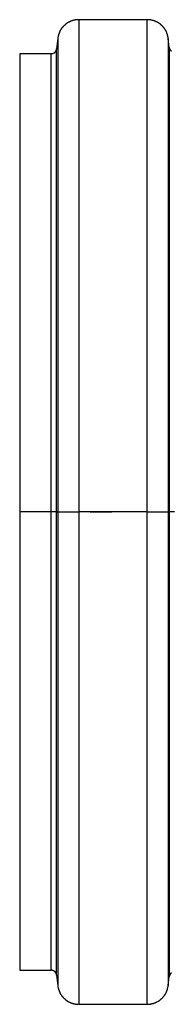
# Model space of a CAD drawing. Units: millimetres. Extents: x 5635 to 11093, y -20066 to -17422.
# Drawn here: x 10523 to 10550, y -18571 to -18389 of the extents above; entities that cross this region are included whole.
import ezdxf

# ---------------------------------------------------------------- set-up
doc = ezdxf.new("R2010")
doc.units = ezdxf.units.MM
doc.layers.add('3', color=7, linetype='Continuous')
doc.layers.add('Bauteile', color=7, linetype='Continuous')

# ---------------------------------------------------------------- blocks, each defined once
blk = doc.blocks.new('Draufsicht_SX400_DN_150_RML_gerader_Durchlauf')
at = {"layer": '3', "color": 7, "linetype": 'Continuous'}
for p, q in [((10.9, 91.1), (10.9, 0)), ((23.53, 91.1), (10.9, 91.1)), ((23.53, 0), (23.53, 91.1)), ((10.9, 91.1), (10.77, 91.1)), ((7.03, 87.64), (6.8, 85.69)), ((7.03, 87.64), (7.03, 0)), ((27.4, 87.64), (27.39, 87.77)), ((27.4, 87.64), (27.4, 0)), ((27.59, 85.99), (27.4, 87.64)), ((6.8, 0), (6.8, 85.69)), ((6.8, 85.69), (6.8, 85.65)), ((27.59, 85.99), (27.59, 0)), ((0, 84.8), (0, 0)), ((5.81, 84.8), (0, 84.8)), ((5.81, 0), (5.81, 84.8)), ((0, 0), (0, -84.8)), ((5.81, 0), (0, 0)), ((5.81, -84.8), (5.81, 0)), ((6.8, 0), (5.81, 0)), ((6.8, -85.69), (6.8, 0)), ((6.8, 0), (7.03, 0)), ((7.03, 0), (7.03, -87.64)), ((7.03, 0), (10.9, 0)), ((10.9, 0), (10.9, -91.1)), ((23.53, 0), (10.9, 0)), ((12.97, 0), (16.97, 0)), ((23.53, -91.1), (23.53, 0)), ((23.53, 0), (27.4, 0)), ((27.4, 0), (27.4, -87.64)), ((27.4, 0), (27.59, 0)), ((27.59, 0), (27.59, -85.99)), ((28.59, 0), (27.59, 0)), ((0, -84.8), (5.81, -84.8)), ((5.81, -84.8), (5.84, -84.8)), ((6.8, -85.69), (7.03, -87.64)), ((27.4, -87.64), (27.59, -85.99)), ((27.59, -85.99), (27.6, -85.95)), ((7.03, -87.64), (7.04, -87.77)), ((10.9, -91.1), (23.53, -91.1)), ((23.53, -91.1), (23.66, -91.1))]:
    blk.add_line(p, q, dxfattribs=at)
for centre, radius, start, end in [((10.9, 87.2), 3.89, 146.9433, 149.0884), ((10.92, 87.19), 3.93, 144.8202, 146.9573), ((10.9, 87.19), 3.91, 142.617, 144.7744), ((10.9, 87.2), 3.9, 140.5005, 142.6671), ((10.91, 87.19), 3.91, 138.2813, 140.4506), ((10.91, 87.19), 3.92, 136.1408, 138.3112), ((10.91, 87.19), 3.92, 133.9161, 136.0894), ((10.91, 87.19), 3.92, 131.7794, 133.953), ((10.91, 87.18), 3.92, 129.5482, 131.7196), ((10.92, 87.18), 3.93, 127.4128, 129.5817), ((10.92, 87.17), 3.93, 125.1874, 127.3506), ((10.92, 87.18), 3.93, 123.0562, 125.2147), ((10.92, 87.17), 3.94, 120.8446, 122.9934), ((10.92, 87.17), 3.94, 118.7305, 120.8723), ((10.92, 87.16), 3.94, 116.533, 118.6616), ((10.92, 87.16), 3.94, 114.4346, 116.554), ((10.92, 87.15), 3.95, 112.2672, 114.3699), ((10.92, 87.16), 3.95, 110.1897, 112.2813), ((10.92, 87.15), 3.95, 108.0501, 110.1226), ((10.92, 87.15), 3.95, 106.0087, 108.0673), ((10.91, 87.14), 3.96, 103.8991, 105.9333), ((10.91, 87.15), 3.95, 101.8925, 103.9145), ((10.91, 87.15), 3.95, 99.8165, 101.8208), ((10.91, 87.14), 3.96, 97.85, 99.8283), ((10.91, 87.07), 4.03, 95.832, 97.7564), ((10.91, 87.15), 3.95, 93.9027, 95.8458), ((10.89, 87.34), 3.76, 91.8945, 93.9082), ((23.24, 83.24), 7.86, 85.6772, 87.8675), ((23.69, 88.03), 3.05, 83.0366, 87.3777), ((23.65, 87.68), 3.41, 80.6021, 83.1758), ((22.41, 82.3), 8.92, 77.6132, 78.3966), ((23.47, 87.08), 4.03, 75.8018, 77.7263), ((23.69, 87.72), 3.35, 74.2139, 76.6883), ((23.55, 87.26), 3.84, 72.0044, 74.1379), ((23.45, 86.99), 4.13, 69.8044, 71.7763), ((23.52, 87.19), 3.91, 67.6755, 69.783), ((23.56, 87.26), 3.84, 65.6359, 67.8042), ((23.53, 87.21), 3.89, 63.445, 65.5902), ((23.52, 87.18), 3.93, 61.3214, 63.4586), ((23.52, 87.2), 3.91, 59.1179, 61.2754), ((23.53, 87.2), 3.9, 57.0018, 59.1684), ((23.52, 87.19), 3.91, 54.7777, 56.947), ((23.52, 87.19), 3.92, 52.648, 54.8185), ((23.52, 87.19), 3.92, 50.4161, 52.5894), ((23.52, 87.18), 3.92, 48.2793, 50.4529), ((23.51, 87.18), 3.92, 46.0481, 48.2195), ((23.51, 87.18), 3.93, 43.9128, 46.0818), ((23.5, 87.18), 3.93, 41.6869, 43.8502), ((23.51, 87.18), 3.93, 39.5603, 41.7187), ((23.5, 87.18), 3.94, 37.3466, 39.4954), ((23.5, 87.18), 3.94, 35.2257, 37.3675), ((23.49, 87.18), 3.94, 33.0348, 35.1635), ((23.49, 87.18), 3.94, 30.9357, 33.0551), ((14.8, 86.46), 7.86, 169.1768, 171.367), ((10.09, 87.45), 3.05, 166.5361, 170.8771), ((10.44, 87.38), 3.41, 164.1021, 166.6757), ((15.64, 85.54), 8.92, 161.108, 161.8914), ((11.02, 87.13), 4.03, 159.3037, 161.2282), ((10.4, 87.42), 3.35, 157.7134, 160.1877), ((10.85, 87.23), 3.84, 155.502, 157.6355), ((11.1, 87.1), 4.13, 153.3045, 155.2764), ((10.91, 87.19), 3.91, 151.1709, 153.2783), ((10.85, 87.24), 3.84, 149.1382, 151.3065), ((23.49, 87.18), 3.95, 28.7656, 30.8683), ((23.49, 87.18), 3.95, 26.6937, 28.7853), ((23.48, 87.18), 3.95, 24.5484, 26.6209), ((23.48, 87.18), 3.95, 22.508, 24.5667), ((23.47, 87.18), 3.96, 20.4024, 22.4367), ((23.48, 87.18), 3.95, 18.3917, 20.4137), ((23.48, 87.19), 3.95, 16.3205, 18.3247), ((23.47, 87.18), 3.96, 14.3475, 16.3258), ((23.4, 87.17), 4.03, 12.3326, 14.257), ((23.48, 87.19), 3.95, 10.4022, 12.3453), ((23.67, 87.22), 3.76, 8.3949, 10.4086), ((5.84, 85.79), 0.964, 349.5836, 351.5974), ((29.58, 86.29), 2.02, 188.6336, 190.824), ((28.38, 86.03), 0.783, 189.1242, 193.4654), ((28.47, 86.05), 0.873, 193.3303, 195.904), ((29.8, 86.53), 2.29, 198.1127, 198.8962), ((28.61, 86.12), 1.03, 198.7615, 200.686), ((28.46, 86.04), 0.859, 199.8159, 202.2902), ((28.57, 86.09), 0.984, 202.3639, 204.4973), ((28.64, 86.13), 1.06, 204.7345, 206.7064), ((28.59, 86.1), 1, 206.7143, 208.8217), ((5.73, 86.81), 2.02, 272.1258, 274.3163), ((5.85, 85.59), 0.783, 272.6089, 276.9505), ((5.84, 85.68), 0.873, 276.8307, 279.4047), ((5.52, 87.06), 2.29, 281.5969, 282.3803), ((5.79, 85.83), 1.03, 282.2574, 284.1821), ((5.85, 85.67), 0.859, 283.3082, 285.7829), ((5.82, 85.79), 0.984, 285.86, 287.9937), ((5.79, 85.85), 1.06, 288.2252, 290.1974), ((5.81, 85.8), 1, 290.2136, 292.3212), ((5.82, 85.79), 0.983, 292.1811, 294.3495), ((5.81, 85.8), 0.998, 294.423, 296.5683), ((5.81, 85.81), 1.01, 296.5271, 298.6644), ((5.81, 85.8), 1, 298.715, 300.8727), ((5.81, 85.8), 1, 300.8434, 303.0101), ((5.81, 85.8), 1, 303.0491, 305.2185), ((5.81, 85.8), 1, 305.1702, 307.3408), ((5.81, 85.8), 1, 307.4134, 309.5868), ((5.81, 85.8), 1, 309.5519, 311.7257), ((5.8, 85.8), 1.01, 311.7672, 313.9387), ((5.8, 85.8), 1.01, 313.9155, 316.0845), ((5.8, 85.8), 1.01, 316.1553, 318.3186), ((5.8, 85.81), 1.01, 318.2785, 320.437), ((5.8, 85.81), 1.01, 320.5022, 322.6511), ((5.8, 85.81), 1.01, 322.6303, 324.7722), ((5.8, 85.81), 1.01, 324.831, 326.9597), ((5.8, 85.81), 1.01, 326.943, 329.0624), ((5.8, 85.81), 1.01, 329.133, 331.2357), ((5.8, 85.81), 1.01, 331.2094, 333.301), ((5.8, 85.81), 1.01, 333.3774, 335.4499), ((5.8, 85.81), 1.01, 335.4351, 337.4937), ((5.79, 85.81), 1.02, 337.5589, 339.5932), ((5.8, 85.8), 1.01, 339.5863, 341.6083), ((5.8, 85.8), 1.01, 341.668, 343.6723), ((5.79, 85.8), 1.02, 343.6712, 345.6495), ((5.78, 85.81), 1.03, 345.7424, 347.6669), ((5.8, 85.8), 1.01, 347.6628, 349.6059), ((28.57, 86.09), 0.984, 208.7047, 210.8729), ((28.58, 86.1), 0.999, 210.9085, 213.0536), ((28.59, 86.1), 1.01, 213.0618, 215.1989), ((28.59, 86.1), 1, 215.2201, 217.3775), ((28.59, 86.1), 1, 217.3401, 219.5066), ((28.59, 86.1), 1, 219.5462, 221.7154), ((28.59, 86.1), 1, 221.6889, 223.8593), ((28.59, 86.1), 1, 223.9134, 226.0866), ((28.59, 86.1), 1.01, 226.0493, 228.2228), ((28.59, 86.1), 1.01, 228.2869, 230.4583), ((28.59, 86.1), 1.01, 230.4154, 232.5843), ((5.81, -85.76), 0.964, 86.1002, 88.1142), ((5.81, -85.81), 1.01, 84.1635, 86.1068), ((5.81, -85.83), 1.03, 82.2526, 84.1773), ((5.81, -85.82), 1.02, 80.1714, 82.15), ((5.81, -85.81), 1.01, 78.1923, 80.1968), ((5.81, -85.81), 1.01, 76.0795, 78.1018), ((5.81, -85.82), 1.02, 74.0759, 76.1104), ((5.8, -85.81), 1.01, 71.935, 73.9938), ((5.8, -85.81), 1.01, 69.8912, 71.9639), ((5.8, -85.81), 1.01, 67.7116, 69.8034), ((5.8, -85.81), 1.01, 65.6406, 67.7435), ((5.8, -85.81), 1.01, 63.4518, 65.5714), ((5.8, -85.81), 1.01, 61.3334, 63.4622), ((5.8, -85.81), 1.01, 59.1351, 61.2771), ((5.8, -85.81), 1.01, 57.0116, 59.1606), ((5.8, -85.81), 1.01, 54.7869, 56.9455), ((5.8, -85.81), 1.01, 52.6507, 54.8141), ((5.8, -85.8), 1.01, 50.4271, 52.5962), ((5.81, -85.8), 1.01, 48.2754, 50.447), ((5.8, -85.8), 1.01, 46.0492, 48.2229), ((5.81, -85.8), 1, 43.9133, 46.0867), ((5.81, -85.8), 1, 41.6777, 43.8483), ((5.81, -85.8), 1, 39.5674, 41.7367), ((5.81, -85.8), 1, 37.3306, 39.4973), ((5.81, -85.8), 1, 35.22, 37.3775), ((5.8, -85.8), 1.01, 33.0491, 35.1863), ((5.81, -85.8), 0.999, 30.9214, 33.0666), ((5.82, -85.79), 0.983, 28.6913, 30.8596), ((5.81, -85.8), 1, 26.7207, 28.8282), ((5.76, -85.83), 1.06, 24.7271, 26.6991), ((5.82, -85.79), 0.984, 22.3577, 24.4911), ((5.94, -85.74), 0.859, 19.8302, 22.3046), ((5.78, -85.82), 1.03, 18.7615, 20.686), ((4.59, -86.23), 2.29, 18.1127, 18.8962), ((5.93, -85.75), 0.873, 13.3304, 15.904), ((6.02, -85.73), 0.783, 9.1223, 13.4634), ((4.81, -85.99), 2.02, 8.6337, 10.824), ((28.6, -86.11), 1.01, 151.2231, 153.3147), ((28.6, -86.11), 1.01, 149.1196, 151.2223), ((28.59, -86.11), 1.01, 146.9431, 149.0624), ((28.59, -86.11), 1.01, 144.831, 146.9596), ((28.59, -86.11), 1.01, 142.6214, 144.7631), ((28.59, -86.11), 1.01, 140.5116, 142.6604), ((28.59, -86.11), 1.01, 138.2901, 140.4484), ((28.59, -86.11), 1.01, 136.1341, 138.2973), ((28.59, -86.1), 1.01, 133.9156, 136.0844), ((28.59, -86.1), 1.01, 131.7783, 133.9496), ((28.59, -86.1), 1.01, 129.552, 131.7256), ((28.59, -86.1), 1, 127.4017, 129.575), ((28.6, -86.1), 1.01, 167.6464, 169.5896), ((28.55, -86.09), 0.964, 169.5836, 171.5974), ((28.62, -86.11), 1.03, 165.7424, 167.6669), ((28.6, -86.1), 1.02, 163.6668, 165.6453), ((28.6, -86.1), 1.01, 161.6679, 163.6723), ((28.6, -86.1), 1.01, 159.5863, 161.6083), ((28.6, -86.11), 1.02, 157.5679, 159.6021), ((28.6, -86.11), 1.01, 155.4206, 157.4793), ((28.6, -86.11), 1.01, 153.3775, 155.4499), ((10.76, -87.22), 3.76, 188.3949, 190.4086), ((10.94, -87.19), 3.95, 190.4031, 192.3461), ((11.03, -87.17), 4.03, 192.3317, 194.256), ((10.96, -87.18), 3.96, 194.3516, 196.3299), ((10.95, -87.19), 3.95, 196.3205, 198.3247), ((10.95, -87.18), 3.95, 198.3917, 200.4137), ((10.96, -87.18), 3.96, 200.4002, 202.4344), ((10.95, -87.18), 3.95, 202.5081, 204.5667), ((10.95, -87.18), 3.95, 204.5503, 206.6227), ((10.94, -87.18), 3.94, 206.6955, 208.7871), ((10.94, -87.18), 3.95, 208.7656, 210.8683), ((10.93, -87.18), 3.94, 210.9336, 213.053), ((23.53, -87.2), 3.89, 326.9433, 329.0885), ((23.58, -87.24), 3.84, 329.1362, 331.3045), ((23.52, -87.19), 3.91, 331.1708, 333.2783), ((23.33, -87.1), 4.13, 333.3045, 335.2764), ((23.58, -87.23), 3.84, 335.5073, 337.6407), ((24.03, -87.42), 3.35, 337.7097, 340.1841), ((23.41, -87.13), 4.03, 339.3022, 341.2268), ((18.79, -85.54), 8.93, 341.114, 341.8974), ((23.99, -87.38), 3.41, 344.1011, 346.6748), ((24.34, -87.45), 3.05, 346.536, 350.8771), ((19.63, -86.46), 7.86, 349.1767, 351.367), ((10.94, -87.18), 3.94, 213.0348, 215.1634), ((10.93, -87.18), 3.94, 215.2311, 217.3729), ((10.93, -87.18), 3.94, 217.3466, 219.4954), ((10.92, -87.18), 3.93, 219.5548, 221.7133), ((10.92, -87.18), 3.93, 221.6898, 223.853), ((10.92, -87.18), 3.93, 223.9128, 226.0817), ((10.92, -87.18), 3.92, 226.0481, 228.2195), ((10.91, -87.18), 3.92, 228.2793, 230.4529), ((10.91, -87.19), 3.92, 230.4191, 232.5924), ((10.91, -87.19), 3.92, 232.6427, 234.8131), ((10.91, -87.19), 3.91, 234.7799, 236.9492), ((10.9, -87.2), 3.9, 237.0018, 239.1684), ((10.9, -87.2), 3.91, 239.116, 241.2735), ((10.91, -87.18), 3.93, 241.3249, 243.4621), ((10.9, -87.21), 3.89, 243.4414, 245.5866), ((10.87, -87.26), 3.84, 245.6395, 247.8078), ((10.91, -87.19), 3.91, 247.6718, 249.7793), ((10.98, -86.99), 4.13, 249.8044, 251.7763), ((10.88, -87.26), 3.84, 252.0071, 254.1406), ((10.74, -87.72), 3.35, 254.211, 256.6854), ((10.96, -87.08), 4.03, 255.805, 257.7295), ((12.01, -82.3), 8.93, 257.6096, 258.393), ((10.77, -87.68), 3.41, 260.6021, 263.1758), ((10.74, -88.03), 3.05, 263.0364, 267.3775), ((11.19, -83.24), 7.86, 265.6791, 267.8694), ((23.53, -87.34), 3.76, 271.8902, 273.9039), ((23.52, -87.15), 3.95, 273.9023, 275.8454), ((23.51, -87.07), 4.03, 275.832, 277.7564), ((23.52, -87.14), 3.96, 277.85, 279.8283), ((23.52, -87.15), 3.95, 279.8214, 281.8256), ((23.52, -87.15), 3.95, 281.8885, 283.9105), ((23.51, -87.14), 3.96, 283.903, 285.9373), ((23.51, -87.15), 3.95, 286.0037, 288.0623), ((23.51, -87.15), 3.95, 288.0501, 290.1226), ((23.51, -87.16), 3.95, 290.1934, 292.285), ((23.51, -87.15), 3.95, 292.2635, 294.3662), ((23.51, -87.16), 3.94, 294.4381, 296.5575), ((23.51, -87.16), 3.94, 296.5295, 298.6582), ((23.51, -87.17), 3.94, 298.7305, 300.8723), ((23.51, -87.17), 3.94, 300.8425, 302.9914), ((23.51, -87.18), 3.93, 303.0584, 305.2169), ((23.51, -87.17), 3.93, 305.1882, 307.3514), ((23.51, -87.18), 3.93, 307.4097, 309.5787), ((23.51, -87.18), 3.92, 309.5482, 311.7196), ((23.51, -87.19), 3.92, 311.7794, 313.953), ((23.52, -87.19), 3.92, 313.9161, 316.0894), ((23.51, -87.19), 3.92, 316.1462, 318.3167), ((23.52, -87.19), 3.91, 318.2784, 320.4477), ((23.52, -87.2), 3.9, 320.4981, 322.6647), ((23.52, -87.19), 3.91, 322.6201, 324.7776), ((23.51, -87.19), 3.93, 324.8224, 326.9596)]:
    blk.add_arc(centre, radius, start, end, dxfattribs=at)

msp = doc.modelspace()

# ---------------------------------------------------------------- block references
at = {"layer": 'Bauteile', "color": 7}
msp.add_blockref('Draufsicht_SX400_DN_150_RML_gerader_Durchlauf', (10522.51, -18479.7), dxfattribs=at)

doc.saveas('drawing.dxf')
